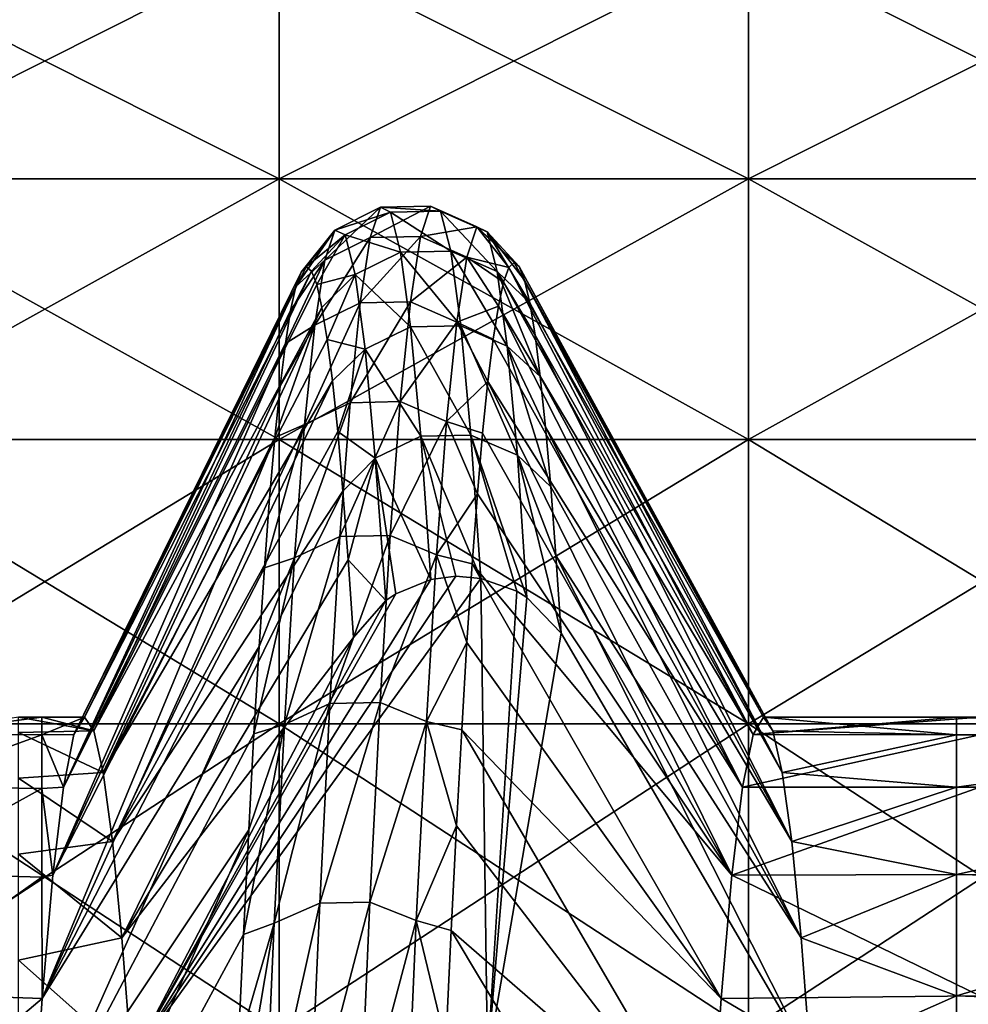
# Model space of a CAD drawing. Units: millimetres. Extents: x -37 to 126, y -109 to 0.
# Drawn here: x -23 to -21, y -80 to -78 of the extents above; entities that cross this region are included whole.
import ezdxf

# ---------------------------------------------------------------- set-up
doc = ezdxf.new("R2010")
doc.units = ezdxf.units.MM
doc.header["$LTSCALE"] = 41.718519
for name, color, linetype in [('1609', 7, 'CONTINUOUS'), ('1614', 7, 'CONTINUOUS'), ('1778', 7, 'CONTINUOUS'), ('1779', 7, 'CONTINUOUS'), ('1858', 7, 'CONTINUOUS'), ('1859', 7, 'CONTINUOUS'), ('1860', 7, 'CONTINUOUS'), ('1861', 7, 'CONTINUOUS')]:
    doc.layers.add(name, color=color, linetype=linetype)

msp = doc.modelspace()

# ---------------------------------------------------------------- linework, layer by layer
at = {"layer": '1609', "linetype": 'Continuous'}
for points in [[(-23.389, -79.15), (-23.2782, -79.1796, 0.8478), (-23.4389, -79.15), (-23.389, -79.15)], [(-23.4389, -79.15), (-23.2782, -79.1796, 0.8478), (-23.4389, -79.1826, 0.8898), (-23.4389, -79.15)], [(-23.2982, -79.15), (-23.2782, -79.1796, 0.8478), (-23.389, -79.15), (-23.2982, -79.15)], [(-21.4369, -79.15), (-21.4369, -79.1875, 0.9533), (-21.8489, -79.15), (-21.4369, -79.15)], [(-21.8489, -79.15), (-21.4369, -79.1875, 0.9533), (-21.8289, -79.1796, 0.8478), (-21.8489, -79.15)], [(-21.4369, -79.1875, 0.9533), (-21.4369, -79.15), (-20.6258, -79.1894, 0.9777), (-21.4369, -79.1875, 0.9533)], [(-20.6258, -79.1894, 0.9777), (-21.4369, -79.15), (-21.387, -79.15), (-20.6258, -79.1894, 0.9777)], [(-23.2782, -79.1796, 0.8478), (-23.2582, -79.2683, 1.6911), (-23.4389, -79.1826, 0.8898), (-23.2782, -79.1796, 0.8478)], [(-23.4389, -79.1826, 0.8898), (-23.2582, -79.2683, 1.6911), (-23.4389, -79.2803, 1.7749), (-23.4389, -79.1826, 0.8898)], [(-21.8289, -79.1796, 0.8478), (-21.4369, -79.1875, 0.9533), (-21.8089, -79.2683, 1.6911), (-21.8289, -79.1796, 0.8478)], [(-21.4369, -79.1875, 0.9533), (-21.4369, -79.2996, 1.9007), (-21.8089, -79.2683, 1.6911), (-21.4369, -79.1875, 0.9533)], [(-21.4369, -79.2996, 1.9007), (-21.4369, -79.1875, 0.9533), (-20.6258, -79.1894, 0.9777), (-21.4369, -79.2996, 1.9007)], [(-20.6258, -79.3073, 1.949), (-21.4369, -79.2996, 1.9007), (-20.6258, -79.1894, 0.9777), (-20.6258, -79.3073, 1.949)], [(-23.2582, -79.2683, 1.6911), (-23.2383, -79.4155, 2.526), (-23.4389, -79.2803, 1.7749), (-23.2582, -79.2683, 1.6911)], [(-23.4389, -79.2803, 1.7749), (-23.2383, -79.4155, 2.526), (-23.4389, -79.4426, 2.6504), (-23.4389, -79.2803, 1.7749)], [(-21.8089, -79.2683, 1.6911), (-21.4369, -79.2996, 1.9007), (-21.7889, -79.4155, 2.526), (-21.8089, -79.2683, 1.6911)], [(-21.4369, -79.2996, 1.9007), (-21.4369, -79.4857, 2.8364), (-21.7889, -79.4155, 2.526), (-21.4369, -79.2996, 1.9007)], [(-21.4369, -79.4857, 2.8364), (-21.4369, -79.2996, 1.9007), (-20.6258, -79.3073, 1.949), (-21.4369, -79.4857, 2.8364)], [(-20.6258, -79.5031, 2.9077), (-21.4369, -79.4857, 2.8364), (-20.6258, -79.3073, 1.949), (-20.6258, -79.5031, 2.9077)], [(-23.2383, -79.4155, 2.526), (-23.2183, -79.6206, 3.3488), (-23.4389, -79.4426, 2.6504), (-23.2383, -79.4155, 2.526)], [(-21.7889, -79.4155, 2.526), (-21.4369, -79.4857, 2.8364), (-21.7689, -79.6206, 3.3488), (-21.7889, -79.4155, 2.526)], [(-23.4389, -79.4426, 2.6504), (-23.2183, -79.6206, 3.3488), (-23.4389, -79.6686, 3.5117), (-23.4389, -79.4426, 2.6504)], [(-21.4369, -79.4857, 2.8364), (-21.4369, -79.7447, 3.7546), (-21.7689, -79.6206, 3.3488), (-21.4369, -79.4857, 2.8364)], [(-21.4369, -79.7447, 3.7546), (-21.4369, -79.4857, 2.8364), (-20.6258, -79.5031, 2.9077), (-21.4369, -79.7447, 3.7546)], [(-20.6258, -79.7753, 3.8475), (-21.4369, -79.7447, 3.7546), (-20.6258, -79.5031, 2.9077), (-20.6258, -79.7753, 3.8475)], [(-23.2183, -79.6206, 3.3488), (-23.1982, -79.8827, 4.1555), (-23.4389, -79.6686, 3.5117), (-23.2183, -79.6206, 3.3488)], [(-21.4369, -79.7447, 3.7546), (-21.7489, -79.8827, 4.1555), (-21.7689, -79.6206, 3.3488), (-21.4369, -79.7447, 3.7546)], [(-23.4389, -79.6686, 3.5117), (-23.1982, -79.8827, 4.1555), (-23.4389, -79.957, 4.3542), (-23.4389, -79.6686, 3.5117)], [(-21.4369, -80.0749, 4.6496), (-21.7489, -79.8827, 4.1555), (-21.4369, -79.7447, 3.7546), (-21.4369, -80.0749, 4.6496)], [(-21.4369, -80.0749, 4.6496), (-21.4369, -79.7447, 3.7546), (-20.6258, -79.7753, 3.8475), (-21.4369, -80.0749, 4.6496)]]:
    msp.add_3dface(points, dxfattribs=at)
at = {"layer": '1614', "linetype": 'Continuous'}
for points in [[(-23.389, -79.15), (-23.4389, -79.15), (-23.6712, -79.187, -0.9475), (-23.389, -79.15)], [(-23.389, -79.1881, -0.9612), (-23.389, -79.15), (-23.6712, -79.187, -0.9475), (-23.389, -79.1881, -0.9612)], [(-23.2982, -79.15), (-23.389, -79.15), (-23.389, -79.1881, -0.9612), (-23.2982, -79.15)], [(-23.2982, -79.15), (-23.389, -79.1881, -0.9612), (-23.3207, -79.1871, -0.9494), (-23.2982, -79.15)], [(-21.4369, -79.15), (-21.8489, -79.15), (-21.8713, -79.1871, -0.9494), (-21.4369, -79.15)], [(-21.387, -79.15), (-21.4369, -79.15), (-21.8713, -79.1871, -0.9494), (-21.387, -79.15)], [(-21.387, -79.1875, -0.9533), (-21.387, -79.15), (-21.8713, -79.1871, -0.9494), (-21.387, -79.1875, -0.9533)], [(-23.6936, -79.2979, -1.8897), (-23.389, -79.1881, -0.9612), (-23.6712, -79.187, -0.9475), (-23.6936, -79.2979, -1.8897)], [(-23.389, -79.3021, -1.9164), (-23.389, -79.1881, -0.9612), (-23.6936, -79.2979, -1.8897), (-23.389, -79.3021, -1.9164)], [(-23.3207, -79.1871, -0.9494), (-23.389, -79.1881, -0.9612), (-23.3432, -79.2992, -1.8983), (-23.3207, -79.1871, -0.9494)], [(-23.389, -79.1881, -0.9612), (-23.389, -79.3021, -1.9164), (-23.3432, -79.2992, -1.8983), (-23.389, -79.1881, -0.9612)], [(-21.8938, -79.2992, -1.8983), (-21.387, -79.1875, -0.9533), (-21.8713, -79.1871, -0.9494), (-21.8938, -79.2992, -1.8983)], [(-21.387, -79.2996, -1.9007), (-21.387, -79.1875, -0.9533), (-21.8938, -79.2992, -1.8983), (-21.387, -79.2996, -1.9007)], [(-23.716, -79.4821, -2.8213), (-23.389, -79.3021, -1.9164), (-23.6936, -79.2979, -1.8897), (-23.716, -79.4821, -2.8213)], [(-23.3432, -79.2992, -1.8983), (-23.389, -79.3021, -1.9164), (-23.3659, -79.4871, -2.8422), (-23.3432, -79.2992, -1.8983)], [(-21.9165, -79.4871, -2.8422), (-21.387, -79.2996, -1.9007), (-21.8938, -79.2992, -1.8983), (-21.9165, -79.4871, -2.8422)], [(-21.387, -79.4857, -2.8364), (-21.387, -79.2996, -1.9007), (-21.9165, -79.4871, -2.8422), (-21.387, -79.4857, -2.8364)], [(-23.389, -79.4913, -2.8596), (-23.389, -79.3021, -1.9164), (-23.716, -79.4821, -2.8213), (-23.389, -79.4913, -2.8596)], [(-23.389, -79.3021, -1.9164), (-23.389, -79.4913, -2.8596), (-23.3659, -79.4871, -2.8422), (-23.389, -79.3021, -1.9164)], [(-23.7384, -79.7385, -3.7355), (-23.389, -79.4913, -2.8596), (-23.716, -79.4821, -2.8213), (-23.7384, -79.7385, -3.7355)], [(-23.3659, -79.4871, -2.8422), (-23.389, -79.4913, -2.8596), (-23.3887, -79.7503, -3.7717), (-23.3659, -79.4871, -2.8422)], [(-21.9393, -79.7503, -3.7717), (-21.387, -79.7447, -3.7546), (-21.9165, -79.4871, -2.8422), (-21.9393, -79.7503, -3.7717)], [(-21.387, -79.7447, -3.7546), (-21.387, -79.4857, -2.8364), (-21.9165, -79.4871, -2.8422), (-21.387, -79.7447, -3.7546)], [(-23.3887, -79.7503, -3.7717), (-23.389, -79.4913, -2.8596), (-23.7384, -79.7385, -3.7355), (-23.3887, -79.7503, -3.7717)], [(-23.7607, -80.0646, -4.6246), (-23.3887, -79.7503, -3.7717), (-23.7384, -79.7385, -3.7355), (-23.7607, -80.0646, -4.6246)], [(-23.4114, -80.0858, -4.6759), (-23.3887, -79.7503, -3.7717), (-23.7607, -80.0646, -4.6246), (-23.4114, -80.0858, -4.6759)], [(-21.962, -80.0858, -4.6759), (-21.387, -80.0749, -4.6496), (-21.9393, -79.7503, -3.7717), (-21.962, -80.0858, -4.6759)], [(-21.387, -80.0749, -4.6496), (-21.387, -79.7447, -3.7546), (-21.9393, -79.7503, -3.7717), (-21.387, -80.0749, -4.6496)]]:
    msp.add_3dface(points, dxfattribs=at)
at = {"layer": '1778', "linetype": 'Continuous'}
for points in [[(-23.8834, -78.0018, -8.4393), (-23.8834, -77.4982, -7.5876), (-22.8824, -78.0018, -8.4393), (-23.8834, -78.0018, -8.4393)], [(-22.8824, -78.0018, -8.4393), (-23.8834, -77.4982, -7.5876), (-22.8824, -77.4982, -7.5876), (-22.8824, -78.0018, -8.4393)], [(-22.8824, -78.0018, -8.4393), (-22.8824, -77.4982, -7.5876), (-21.8814, -78.0018, -8.4393), (-22.8824, -78.0018, -8.4393)], [(-21.8814, -78.0018, -8.4393), (-22.8824, -77.4982, -7.5876), (-21.8814, -77.4982, -7.5876), (-21.8814, -78.0018, -8.4393)], [(-21.8814, -78.0018, -8.4393), (-21.8814, -77.4982, -7.5876), (-20.8804, -78.0018, -8.4393), (-21.8814, -78.0018, -8.4393)], [(-20.8804, -78.0018, -8.4393), (-21.8814, -77.4982, -7.5876), (-20.8804, -77.4982, -7.5876), (-20.8804, -78.0018, -8.4393)], [(-23.8834, -78.558, -9.2576), (-23.8834, -78.0018, -8.4393), (-22.8824, -78.558, -9.2576), (-23.8834, -78.558, -9.2576)], [(-22.8824, -78.558, -9.2576), (-23.8834, -78.0018, -8.4393), (-22.8824, -78.0018, -8.4393), (-22.8824, -78.558, -9.2576)], [(-22.8824, -78.558, -9.2576), (-22.8824, -78.0018, -8.4393), (-21.8814, -78.558, -9.2576), (-22.8824, -78.558, -9.2576)], [(-21.8814, -78.558, -9.2576), (-22.8824, -78.0018, -8.4393), (-21.8814, -78.0018, -8.4393), (-21.8814, -78.558, -9.2576)], [(-21.8814, -78.558, -9.2576), (-21.8814, -78.0018, -8.4393), (-20.8804, -78.558, -9.2576), (-21.8814, -78.558, -9.2576)], [(-20.8804, -78.558, -9.2576), (-21.8814, -78.0018, -8.4393), (-20.8804, -78.0018, -8.4393), (-20.8804, -78.558, -9.2576)], [(-23.8834, -79.1644, -10.0394), (-23.8834, -78.558, -9.2576), (-22.8824, -79.1644, -10.0394), (-23.8834, -79.1644, -10.0394)], [(-22.8824, -79.1644, -10.0394), (-23.8834, -78.558, -9.2576), (-22.8824, -78.558, -9.2576), (-22.8824, -79.1644, -10.0394)], [(-22.8824, -79.1644, -10.0394), (-22.8824, -78.558, -9.2576), (-21.8814, -79.1644, -10.0394), (-22.8824, -79.1644, -10.0394)], [(-21.8814, -79.1644, -10.0394), (-22.8824, -78.558, -9.2576), (-21.8814, -78.558, -9.2576), (-21.8814, -79.1644, -10.0394)], [(-21.8814, -79.1644, -10.0394), (-21.8814, -78.558, -9.2576), (-20.8804, -79.1644, -10.0394), (-21.8814, -79.1644, -10.0394)], [(-20.8804, -79.1644, -10.0394), (-21.8814, -78.558, -9.2576), (-20.8804, -78.558, -9.2576), (-20.8804, -79.1644, -10.0394)], [(-23.8834, -79.8187, -10.7816), (-23.8834, -79.1644, -10.0394), (-22.8824, -79.8187, -10.7816), (-23.8834, -79.8187, -10.7816)], [(-22.8824, -79.8187, -10.7816), (-23.8834, -79.1644, -10.0394), (-22.8824, -79.1644, -10.0394), (-22.8824, -79.8187, -10.7816)], [(-22.8824, -79.8187, -10.7816), (-22.8824, -79.1644, -10.0394), (-21.8814, -79.8187, -10.7816), (-22.8824, -79.8187, -10.7816)], [(-21.8814, -79.8187, -10.7816), (-22.8824, -79.1644, -10.0394), (-21.8814, -79.1644, -10.0394), (-21.8814, -79.8187, -10.7816)], [(-21.8814, -79.8187, -10.7816), (-21.8814, -79.1644, -10.0394), (-20.8804, -79.8187, -10.7816), (-21.8814, -79.8187, -10.7816)], [(-20.8804, -79.8187, -10.7816), (-21.8814, -79.1644, -10.0394), (-20.8804, -79.1644, -10.0394), (-20.8804, -79.8187, -10.7816)]]:
    msp.add_3dface(points, dxfattribs=at)
at = {"layer": '1779', "linetype": 'Continuous'}
for points in [[(-23.8834, -77.4982, 7.5876), (-23.8834, -78.0018, 8.4393), (-22.8824, -77.4982, 7.5876), (-23.8834, -77.4982, 7.5876)], [(-22.8824, -77.4982, 7.5876), (-23.8834, -78.0018, 8.4393), (-22.8824, -78.0018, 8.4393), (-22.8824, -77.4982, 7.5876)], [(-22.8824, -77.4982, 7.5876), (-22.8824, -78.0018, 8.4393), (-21.8814, -77.4982, 7.5876), (-22.8824, -77.4982, 7.5876)], [(-21.8814, -77.4982, 7.5876), (-22.8824, -78.0018, 8.4393), (-21.8814, -78.0018, 8.4393), (-21.8814, -77.4982, 7.5876)], [(-21.8814, -77.4982, 7.5876), (-21.8814, -78.0018, 8.4393), (-20.8804, -77.4982, 7.5876), (-21.8814, -77.4982, 7.5876)], [(-20.8804, -77.4982, 7.5876), (-21.8814, -78.0018, 8.4393), (-20.8804, -78.0018, 8.4393), (-20.8804, -77.4982, 7.5876)], [(-23.8834, -78.0018, 8.4393), (-23.8834, -78.558, 9.2576), (-22.8824, -78.0018, 8.4393), (-23.8834, -78.0018, 8.4393)], [(-22.8824, -78.0018, 8.4393), (-23.8834, -78.558, 9.2576), (-22.8824, -78.558, 9.2576), (-22.8824, -78.0018, 8.4393)], [(-22.8824, -78.0018, 8.4393), (-22.8824, -78.558, 9.2576), (-21.8814, -78.0018, 8.4393), (-22.8824, -78.0018, 8.4393)], [(-21.8814, -78.0018, 8.4393), (-22.8824, -78.558, 9.2576), (-21.8814, -78.558, 9.2576), (-21.8814, -78.0018, 8.4393)], [(-21.8814, -78.0018, 8.4393), (-21.8814, -78.558, 9.2576), (-20.8804, -78.0018, 8.4393), (-21.8814, -78.0018, 8.4393)], [(-20.8804, -78.0018, 8.4393), (-21.8814, -78.558, 9.2576), (-20.8804, -78.558, 9.2576), (-20.8804, -78.0018, 8.4393)], [(-23.8834, -78.558, 9.2576), (-23.8834, -79.1644, 10.0394), (-22.8824, -78.558, 9.2576), (-23.8834, -78.558, 9.2576)], [(-22.8824, -78.558, 9.2576), (-23.8834, -79.1644, 10.0394), (-22.8824, -79.1644, 10.0394), (-22.8824, -78.558, 9.2576)], [(-22.8824, -78.558, 9.2576), (-22.8824, -79.1644, 10.0394), (-21.8814, -78.558, 9.2576), (-22.8824, -78.558, 9.2576)], [(-21.8814, -78.558, 9.2576), (-22.8824, -79.1644, 10.0394), (-21.8814, -79.1644, 10.0394), (-21.8814, -78.558, 9.2576)], [(-21.8814, -78.558, 9.2576), (-21.8814, -79.1644, 10.0394), (-20.8804, -78.558, 9.2576), (-21.8814, -78.558, 9.2576)], [(-20.8804, -78.558, 9.2576), (-21.8814, -79.1644, 10.0394), (-20.8804, -79.1644, 10.0394), (-20.8804, -78.558, 9.2576)], [(-23.8834, -79.1644, 10.0394), (-23.8834, -79.8187, 10.7816), (-22.8824, -79.1644, 10.0394), (-23.8834, -79.1644, 10.0394)], [(-22.8824, -79.1644, 10.0394), (-23.8834, -79.8187, 10.7816), (-22.8824, -79.8187, 10.7816), (-22.8824, -79.1644, 10.0394)], [(-22.8824, -79.1644, 10.0394), (-22.8824, -79.8187, 10.7816), (-21.8814, -79.1644, 10.0394), (-22.8824, -79.1644, 10.0394)], [(-21.8814, -79.1644, 10.0394), (-22.8824, -79.8187, 10.7816), (-21.8814, -79.8187, 10.7816), (-21.8814, -79.1644, 10.0394)], [(-21.8814, -79.1644, 10.0394), (-21.8814, -79.8187, 10.7816), (-20.8804, -79.1644, 10.0394), (-21.8814, -79.1644, 10.0394)], [(-20.8804, -79.1644, 10.0394), (-21.8814, -79.8187, 10.7816), (-20.8804, -79.8187, 10.7816), (-20.8804, -79.1644, 10.0394)]]:
    msp.add_3dface(points, dxfattribs=at)
at = {"layer": '1858', "linetype": 'Continuous'}
for points in [[(-22.4521, -78.8542, 4.5299), (-23.1982, -79.8827, 4.1555), (-22.5054, -78.8491, 4.5317), (-22.4521, -78.8542, 4.5299)], [(-22.5054, -78.8491, 4.5317), (-23.1982, -79.8827, 4.1555), (-22.5587, -78.8565, 4.5291), (-22.5054, -78.8491, 4.5317)], [(-22.4379, -79.8827, 4.1555), (-23.1982, -79.8827, 4.1555), (-22.4521, -78.8542, 4.5299), (-22.4379, -79.8827, 4.1555)], [(-22.5587, -78.8565, 4.5291), (-23.1982, -79.8827, 4.1555), (-22.6337, -78.8867, 4.5181), (-22.5587, -78.8565, 4.5291)], [(-22.3755, -78.8815, 4.52), (-22.4379, -79.8827, 4.1555), (-22.4521, -78.8542, 4.5299), (-22.3755, -78.8815, 4.52)], [(-22.6337, -78.8867, 4.5181), (-23.1982, -79.8827, 4.1555), (-22.6549, -78.9009, 4.5129), (-22.6337, -78.8867, 4.5181)], [(-22.6549, -78.9009, 4.5129), (-23.1982, -79.8827, 4.1555), (-22.7242, -78.98, 4.4841), (-22.6549, -78.9009, 4.5129)], [(-22.3539, -78.8947, 4.5152), (-22.4379, -79.8827, 4.1555), (-22.3755, -78.8815, 4.52), (-22.3539, -78.8947, 4.5152)], [(-22.2808, -78.9711, 4.4874), (-22.4379, -79.8827, 4.1555), (-22.3539, -78.8947, 4.5152), (-22.2808, -78.9711, 4.4874)], [(-21.7489, -79.8827, 4.1555), (-22.4379, -79.8827, 4.1555), (-22.2808, -78.9711, 4.4874), (-21.7489, -79.8827, 4.1555)]]:
    msp.add_3dface(points, dxfattribs=at)
at = {"layer": '1859', "linetype": 'Continuous'}
for points in [[(-22.3926, -78.1909, -0.5401), (-21.8489, -79.15), (-22.3814, -78.1798, -0.0283), (-22.3926, -78.1909, -0.5401)], [(-22.3814, -78.1798, -0.0283), (-21.8489, -79.15), (-22.3702, -78.1887, 0.4836), (-22.3814, -78.1798, -0.0283)], [(-22.4038, -78.222, -1.0512), (-21.8713, -79.1871, -0.9494), (-22.3926, -78.1909, -0.5401), (-22.4038, -78.222, -1.0512)], [(-21.8713, -79.1871, -0.9494), (-21.8489, -79.15), (-22.3926, -78.1909, -0.5401), (-21.8713, -79.1871, -0.9494)], [(-21.8489, -79.15), (-21.8289, -79.1796, 0.8478), (-22.3702, -78.1887, 0.4836), (-21.8489, -79.15)], [(-22.3702, -78.1887, 0.4836), (-21.8289, -79.1796, 0.8478), (-22.359, -78.2176, 0.9948), (-22.3702, -78.1887, 0.4836)], [(-22.4149, -78.273, -1.5606), (-21.8713, -79.1871, -0.9494), (-22.4038, -78.222, -1.0512), (-22.4149, -78.273, -1.5606)], [(-21.8289, -79.1796, 0.8478), (-21.8089, -79.2683, 1.6911), (-22.359, -78.2176, 0.9948), (-21.8289, -79.1796, 0.8478)], [(-22.359, -78.2176, 0.9948), (-21.8089, -79.2683, 1.6911), (-22.3479, -78.2664, 1.5044), (-22.359, -78.2176, 0.9948)], [(-22.3479, -78.2664, 1.5044), (-21.8089, -79.2683, 1.6911), (-22.3367, -78.335, 2.0118), (-22.3479, -78.2664, 1.5044)], [(-22.4261, -78.3438, -2.0677), (-21.8938, -79.2992, -1.8983), (-22.4149, -78.273, -1.5606), (-22.4261, -78.3438, -2.0677)], [(-21.8938, -79.2992, -1.8983), (-21.8713, -79.1871, -0.9494), (-22.4149, -78.273, -1.5606), (-21.8938, -79.2992, -1.8983)], [(-21.8089, -79.2683, 1.6911), (-21.7889, -79.4155, 2.526), (-22.3367, -78.335, 2.0118), (-21.8089, -79.2683, 1.6911)], [(-22.3367, -78.335, 2.0118), (-21.7889, -79.4155, 2.526), (-22.3255, -78.4233, 2.5161), (-22.3367, -78.335, 2.0118)], [(-22.4373, -78.4343, -2.5716), (-21.8938, -79.2992, -1.8983), (-22.4261, -78.3438, -2.0677), (-22.4373, -78.4343, -2.5716)], [(-22.4485, -78.5444, -3.0716), (-21.9165, -79.4871, -2.8422), (-22.4373, -78.4343, -2.5716), (-22.4485, -78.5444, -3.0716)], [(-21.9165, -79.4871, -2.8422), (-21.8938, -79.2992, -1.8983), (-22.4373, -78.4343, -2.5716), (-21.9165, -79.4871, -2.8422)], [(-22.3255, -78.4233, 2.5161), (-21.7889, -79.4155, 2.526), (-22.3143, -78.5313, 3.0166), (-22.3255, -78.4233, 2.5161)], [(-22.4597, -78.674, -3.5669), (-21.9165, -79.4871, -2.8422), (-22.4485, -78.5444, -3.0716), (-22.4597, -78.674, -3.5669)], [(-21.7889, -79.4155, 2.526), (-21.7689, -79.6206, 3.3488), (-22.3143, -78.5313, 3.0166), (-21.7889, -79.4155, 2.526)], [(-22.3143, -78.5313, 3.0166), (-21.7689, -79.6206, 3.3488), (-22.3031, -78.6587, 3.5124), (-22.3143, -78.5313, 3.0166)], [(-22.3031, -78.6587, 3.5124), (-21.7689, -79.6206, 3.3488), (-22.292, -78.8054, 4.0029), (-22.3031, -78.6587, 3.5124)], [(-22.4708, -78.8227, -4.0568), (-21.9165, -79.4871, -2.8422), (-22.4597, -78.674, -3.5669), (-22.4708, -78.8227, -4.0568)], [(-21.7689, -79.6206, 3.3488), (-21.7489, -79.8827, 4.1555), (-22.292, -78.8054, 4.0029), (-21.7689, -79.6206, 3.3488)], [(-21.7489, -79.8827, 4.1555), (-22.2808, -78.9711, 4.4874), (-22.292, -78.8054, 4.0029), (-21.7489, -79.8827, 4.1555)], [(-22.482, -78.9905, -4.5405), (-21.9393, -79.7503, -3.7717), (-22.4708, -78.8227, -4.0568), (-22.482, -78.9905, -4.5405)], [(-21.9393, -79.7503, -3.7717), (-21.9165, -79.4871, -2.8422), (-22.4708, -78.8227, -4.0568), (-21.9393, -79.7503, -3.7717)], [(-22.4932, -79.177, -5.0173), (-21.9393, -79.7503, -3.7717), (-22.482, -78.9905, -4.5405), (-22.4932, -79.177, -5.0173)], [(-22.5044, -79.382, -5.4864), (-21.962, -80.0858, -4.6759), (-22.4932, -79.177, -5.0173), (-22.5044, -79.382, -5.4864)], [(-21.962, -80.0858, -4.6759), (-21.9393, -79.7503, -3.7717), (-22.4932, -79.177, -5.0173), (-21.962, -80.0858, -4.6759)], [(-22.5156, -79.6051, -5.9472), (-21.962, -80.0858, -4.6759), (-22.5044, -79.382, -5.4864), (-22.5156, -79.6051, -5.9472)], [(-22.5267, -79.8461, -6.3989), (-21.9847, -80.4911, -5.5488), (-22.5156, -79.6051, -5.9472), (-22.5267, -79.8461, -6.3989)], [(-21.9847, -80.4911, -5.5488), (-21.962, -80.0858, -4.6759), (-22.5156, -79.6051, -5.9472), (-21.9847, -80.4911, -5.5488)]]:
    msp.add_3dface(points, dxfattribs=at)
at = {"layer": '1860', "linetype": 'Continuous'}
for points in [[(-22.5812, -78.1247, -1.3553), (-22.5596, -78.06, -0.3608), (-22.6884, -78.127, -1.355), (-22.5812, -78.1247, -1.3553)], [(-22.6884, -78.127, -1.355), (-22.5596, -78.06, -0.3608), (-22.6668, -78.0624, -0.3607), (-22.6884, -78.127, -1.355)], [(-22.5596, -78.06, -0.3608), (-22.5381, -78.0704, 0.6358), (-22.6668, -78.0624, -0.3607), (-22.5596, -78.06, -0.3608)], [(-22.5812, -78.1247, -1.3553), (-22.4606, -78.104, -0.3596), (-22.5596, -78.06, -0.3608), (-22.5812, -78.1247, -1.3553)], [(-22.4606, -78.104, -0.3596), (-22.4391, -78.1144, 0.6337), (-22.5596, -78.06, -0.3608), (-22.4606, -78.104, -0.3596)], [(-22.5596, -78.06, -0.3608), (-22.4391, -78.1144, 0.6337), (-22.5381, -78.0704, 0.6358), (-22.5596, -78.06, -0.3608)], [(-22.6884, -78.127, -1.355), (-22.6668, -78.0624, -0.3607), (-22.7853, -78.1751, -1.3501), (-22.6884, -78.127, -1.355)], [(-22.7853, -78.1751, -1.3501), (-22.6668, -78.0624, -0.3607), (-22.7637, -78.1108, -0.3594), (-22.7853, -78.1751, -1.3501)], [(-22.6668, -78.0624, -0.3607), (-22.6452, -78.0728, 0.6357), (-22.7637, -78.1108, -0.3594), (-22.6668, -78.0624, -0.3607)], [(-22.7637, -78.1108, -0.3594), (-22.6452, -78.0728, 0.6357), (-22.7422, -78.1211, 0.6333), (-22.7637, -78.1108, -0.3594)], [(-22.6452, -78.0728, 0.6357), (-22.6237, -78.158, 1.6284), (-22.7422, -78.1211, 0.6333), (-22.6452, -78.0728, 0.6357)], [(-22.6668, -78.0624, -0.3607), (-22.5381, -78.0704, 0.6358), (-22.6452, -78.0728, 0.6357), (-22.6668, -78.0624, -0.3607)], [(-22.5381, -78.0704, 0.6358), (-22.5165, -78.1557, 1.6287), (-22.6452, -78.0728, 0.6357), (-22.5381, -78.0704, 0.6358)], [(-22.6452, -78.0728, 0.6357), (-22.5165, -78.1557, 1.6287), (-22.6237, -78.158, 1.6284), (-22.6452, -78.0728, 0.6357)], [(-22.4391, -78.1144, 0.6337), (-22.4175, -78.1993, 1.6233), (-22.5381, -78.0704, 0.6358), (-22.4391, -78.1144, 0.6337)], [(-22.5381, -78.0704, 0.6358), (-22.4175, -78.1993, 1.6233), (-22.5165, -78.1557, 1.6287), (-22.5381, -78.0704, 0.6358)], [(-22.7853, -78.1751, -1.3501), (-22.7637, -78.1108, -0.3594), (-22.8472, -78.2315, -1.0504), (-22.7853, -78.1751, -1.3501)], [(-22.8472, -78.2315, -1.0504), (-22.7637, -78.1108, -0.3594), (-22.836, -78.2005, -0.5397), (-22.8472, -78.2315, -1.0504)], [(-22.836, -78.2005, -0.5397), (-22.7637, -78.1108, -0.3594), (-22.8248, -78.1894, -0.0282), (-22.836, -78.2005, -0.5397)], [(-22.7637, -78.1108, -0.3594), (-22.7422, -78.1211, 0.6333), (-22.8248, -78.1894, -0.0282), (-22.7637, -78.1108, -0.3594)], [(-22.8248, -78.1894, -0.0282), (-22.7422, -78.1211, 0.6333), (-22.8136, -78.1983, 0.4833), (-22.8248, -78.1894, -0.0282)], [(-22.8136, -78.1983, 0.4833), (-22.7422, -78.1211, 0.6333), (-22.8024, -78.2271, 0.9941), (-22.8136, -78.1983, 0.4833)], [(-22.7422, -78.1211, 0.6333), (-22.7206, -78.206, 1.6225), (-22.8024, -78.2271, 0.9941), (-22.7422, -78.1211, 0.6333)], [(-22.7422, -78.1211, 0.6333), (-22.6237, -78.158, 1.6284), (-22.7206, -78.206, 1.6225), (-22.7422, -78.1211, 0.6333)], [(-22.6027, -78.2639, -2.3421), (-22.5812, -78.1247, -1.3553), (-22.7099, -78.2662, -2.3417), (-22.6027, -78.2639, -2.3421)], [(-22.7099, -78.2662, -2.3417), (-22.5812, -78.1247, -1.3553), (-22.6884, -78.127, -1.355), (-22.7099, -78.2662, -2.3417)], [(-22.6027, -78.2639, -2.3421), (-22.4822, -78.1684, -1.3508), (-22.5812, -78.1247, -1.3553), (-22.6027, -78.2639, -2.3421)], [(-22.4822, -78.1684, -1.3508), (-22.4606, -78.104, -0.3596), (-22.5812, -78.1247, -1.3553), (-22.4822, -78.1684, -1.3508)], [(-22.4822, -78.1684, -1.3508), (-22.3926, -78.1909, -0.5401), (-22.4606, -78.104, -0.3596), (-22.4822, -78.1684, -1.3508)], [(-22.3926, -78.1909, -0.5401), (-22.3814, -78.1798, -0.0283), (-22.4606, -78.104, -0.3596), (-22.3926, -78.1909, -0.5401)], [(-22.3814, -78.1798, -0.0283), (-22.3702, -78.1887, 0.4836), (-22.4606, -78.104, -0.3596), (-22.3814, -78.1798, -0.0283)], [(-22.4606, -78.104, -0.3596), (-22.3702, -78.1887, 0.4836), (-22.4391, -78.1144, 0.6337), (-22.4606, -78.104, -0.3596)], [(-22.3702, -78.1887, 0.4836), (-22.359, -78.2176, 0.9948), (-22.4391, -78.1144, 0.6337), (-22.3702, -78.1887, 0.4836)], [(-22.359, -78.2176, 0.9948), (-22.3479, -78.2664, 1.5044), (-22.4391, -78.1144, 0.6337), (-22.359, -78.2176, 0.9948)], [(-22.4391, -78.1144, 0.6337), (-22.3479, -78.2664, 1.5044), (-22.4175, -78.1993, 1.6233), (-22.4391, -78.1144, 0.6337)], [(-22.7099, -78.2662, -2.3417), (-22.6884, -78.127, -1.355), (-22.8069, -78.3138, -2.3331), (-22.7099, -78.2662, -2.3417)], [(-22.8069, -78.3138, -2.3331), (-22.6884, -78.127, -1.355), (-22.7853, -78.1751, -1.3501), (-22.8069, -78.3138, -2.3331)], [(-22.6237, -78.158, 1.6284), (-22.6021, -78.3177, 2.612), (-22.7206, -78.206, 1.6225), (-22.6237, -78.158, 1.6284)], [(-22.5165, -78.1557, 1.6287), (-22.4949, -78.3153, 2.6124), (-22.6237, -78.158, 1.6284), (-22.5165, -78.1557, 1.6287)], [(-22.6237, -78.158, 1.6284), (-22.4949, -78.3153, 2.6124), (-22.6021, -78.3177, 2.612), (-22.6237, -78.158, 1.6284)], [(-22.4175, -78.1993, 1.6233), (-22.396, -78.3585, 2.6037), (-22.5165, -78.1557, 1.6287), (-22.4175, -78.1993, 1.6233)], [(-22.5165, -78.1557, 1.6287), (-22.396, -78.3585, 2.6037), (-22.4949, -78.3153, 2.6124), (-22.5165, -78.1557, 1.6287)], [(-22.8069, -78.3138, -2.3331), (-22.7853, -78.1751, -1.3501), (-22.8695, -78.3532, -2.0661), (-22.8069, -78.3138, -2.3331)], [(-22.8695, -78.3532, -2.0661), (-22.7853, -78.1751, -1.3501), (-22.8583, -78.2824, -1.5595), (-22.8695, -78.3532, -2.0661)], [(-22.8583, -78.2824, -1.5595), (-22.7853, -78.1751, -1.3501), (-22.8472, -78.2315, -1.0504), (-22.8583, -78.2824, -1.5595)], [(-22.5038, -78.3072, -2.3343), (-22.4822, -78.1684, -1.3508), (-22.6027, -78.2639, -2.3421), (-22.5038, -78.3072, -2.3343)], [(-22.5038, -78.3072, -2.3343), (-22.4149, -78.273, -1.5606), (-22.4822, -78.1684, -1.3508), (-22.5038, -78.3072, -2.3343)], [(-22.4149, -78.273, -1.5606), (-22.4038, -78.222, -1.0512), (-22.4822, -78.1684, -1.3508), (-22.4149, -78.273, -1.5606)], [(-22.4038, -78.222, -1.0512), (-22.3926, -78.1909, -0.5401), (-22.4822, -78.1684, -1.3508), (-22.4038, -78.222, -1.0512)], [(-22.8024, -78.2271, 0.9941), (-22.7206, -78.206, 1.6225), (-22.7913, -78.2758, 1.5033), (-22.8024, -78.2271, 0.9941)], [(-22.7913, -78.2758, 1.5033), (-22.7206, -78.206, 1.6225), (-22.7801, -78.3444, 2.0103), (-22.7913, -78.2758, 1.5033)], [(-22.7206, -78.206, 1.6225), (-22.6991, -78.3651, 2.6024), (-22.7801, -78.3444, 2.0103), (-22.7206, -78.206, 1.6225)], [(-22.7206, -78.206, 1.6225), (-22.6021, -78.3177, 2.612), (-22.6991, -78.3651, 2.6024), (-22.7206, -78.206, 1.6225)], [(-22.3479, -78.2664, 1.5044), (-22.3367, -78.335, 2.0118), (-22.4175, -78.1993, 1.6233), (-22.3479, -78.2664, 1.5044)], [(-22.3367, -78.335, 2.0118), (-22.3255, -78.4233, 2.5161), (-22.4175, -78.1993, 1.6233), (-22.3367, -78.335, 2.0118)], [(-22.4175, -78.1993, 1.6233), (-22.3255, -78.4233, 2.5161), (-22.396, -78.3585, 2.6037), (-22.4175, -78.1993, 1.6233)], [(-22.7315, -78.4792, -3.3151), (-22.7099, -78.2662, -2.3417), (-22.8284, -78.526, -3.303), (-22.7315, -78.4792, -3.3151)], [(-22.8284, -78.526, -3.303), (-22.7099, -78.2662, -2.3417), (-22.8069, -78.3138, -2.3331), (-22.8284, -78.526, -3.303)], [(-22.6243, -78.4769, -3.3157), (-22.6027, -78.2639, -2.3421), (-22.7315, -78.4792, -3.3151), (-22.6243, -78.4769, -3.3157)], [(-22.7315, -78.4792, -3.3151), (-22.6027, -78.2639, -2.3421), (-22.7099, -78.2662, -2.3417), (-22.7315, -78.4792, -3.3151)], [(-22.6243, -78.4769, -3.3157), (-22.5038, -78.3072, -2.3343), (-22.6027, -78.2639, -2.3421), (-22.6243, -78.4769, -3.3157)], [(-22.4261, -78.3438, -2.0677), (-22.4149, -78.273, -1.5606), (-22.5038, -78.3072, -2.3343), (-22.4261, -78.3438, -2.0677)], [(-22.8284, -78.526, -3.303), (-22.8069, -78.3138, -2.3331), (-22.8919, -78.5537, -3.0693), (-22.8284, -78.526, -3.303)], [(-22.8919, -78.5537, -3.0693), (-22.8069, -78.3138, -2.3331), (-22.8807, -78.4437, -2.5697), (-22.8919, -78.5537, -3.0693)], [(-22.8807, -78.4437, -2.5697), (-22.8069, -78.3138, -2.3331), (-22.8695, -78.3532, -2.0661), (-22.8807, -78.4437, -2.5697)], [(-22.5253, -78.5195, -3.3046), (-22.5038, -78.3072, -2.3343), (-22.6243, -78.4769, -3.3157), (-22.5253, -78.5195, -3.3046)], [(-22.5253, -78.5195, -3.3046), (-22.4373, -78.4343, -2.5716), (-22.5038, -78.3072, -2.3343), (-22.5253, -78.5195, -3.3046)], [(-22.4373, -78.4343, -2.5716), (-22.4261, -78.3438, -2.0677), (-22.5038, -78.3072, -2.3343), (-22.4373, -78.4343, -2.5716)], [(-22.6021, -78.3177, 2.612), (-22.5806, -78.5508, 3.5807), (-22.6991, -78.3651, 2.6024), (-22.6021, -78.3177, 2.612)], [(-22.4949, -78.3153, 2.6124), (-22.4734, -78.5485, 3.5814), (-22.6021, -78.3177, 2.612), (-22.4949, -78.3153, 2.6124)], [(-22.6021, -78.3177, 2.612), (-22.4734, -78.5485, 3.5814), (-22.5806, -78.5508, 3.5807), (-22.6021, -78.3177, 2.612)], [(-22.396, -78.3585, 2.6037), (-22.3744, -78.5909, 3.5695), (-22.4949, -78.3153, 2.6124), (-22.396, -78.3585, 2.6037)], [(-22.4949, -78.3153, 2.6124), (-22.3744, -78.5909, 3.5695), (-22.4734, -78.5485, 3.5814), (-22.4949, -78.3153, 2.6124)], [(-22.7801, -78.3444, 2.0103), (-22.6991, -78.3651, 2.6024), (-22.7689, -78.4327, 2.5143), (-22.7801, -78.3444, 2.0103)], [(-22.7689, -78.4327, 2.5143), (-22.6991, -78.3651, 2.6024), (-22.7577, -78.5406, 3.0144), (-22.7689, -78.4327, 2.5143)], [(-22.6991, -78.3651, 2.6024), (-22.6775, -78.5974, 3.5676), (-22.7577, -78.5406, 3.0144), (-22.6991, -78.3651, 2.6024)], [(-22.6991, -78.3651, 2.6024), (-22.5806, -78.5508, 3.5807), (-22.6775, -78.5974, 3.5676), (-22.6991, -78.3651, 2.6024)], [(-22.3255, -78.4233, 2.5161), (-22.3143, -78.5313, 3.0166), (-22.396, -78.3585, 2.6037), (-22.3255, -78.4233, 2.5161)], [(-22.3143, -78.5313, 3.0166), (-22.3031, -78.6587, 3.5124), (-22.396, -78.3585, 2.6037), (-22.3143, -78.5313, 3.0166)], [(-22.396, -78.3585, 2.6037), (-22.3031, -78.6587, 3.5124), (-22.3744, -78.5909, 3.5695), (-22.396, -78.3585, 2.6037)], [(-22.4485, -78.5444, -3.0716), (-22.4373, -78.4343, -2.5716), (-22.5253, -78.5195, -3.3046), (-22.4485, -78.5444, -3.0716)], [(-22.753, -78.7647, -4.2697), (-22.7315, -78.4792, -3.3151), (-22.85, -78.8105, -4.2541), (-22.753, -78.7647, -4.2697)], [(-22.85, -78.8105, -4.2541), (-22.7315, -78.4792, -3.3151), (-22.8284, -78.526, -3.303), (-22.85, -78.8105, -4.2541)], [(-22.6459, -78.7625, -4.2704), (-22.6243, -78.4769, -3.3157), (-22.753, -78.7647, -4.2697), (-22.6459, -78.7625, -4.2704)], [(-22.753, -78.7647, -4.2697), (-22.6243, -78.4769, -3.3157), (-22.7315, -78.4792, -3.3151), (-22.753, -78.7647, -4.2697)], [(-22.6459, -78.7625, -4.2704), (-22.5253, -78.5195, -3.3046), (-22.6243, -78.4769, -3.3157), (-22.6459, -78.7625, -4.2704)], [(-22.5469, -78.8041, -4.2563), (-22.5253, -78.5195, -3.3046), (-22.6459, -78.7625, -4.2704), (-22.5469, -78.8041, -4.2563)], [(-22.5469, -78.8041, -4.2563), (-22.4597, -78.674, -3.5669), (-22.5253, -78.5195, -3.3046), (-22.5469, -78.8041, -4.2563)], [(-22.4597, -78.674, -3.5669), (-22.4485, -78.5444, -3.0716), (-22.5253, -78.5195, -3.3046), (-22.4597, -78.674, -3.5669)], [(-22.85, -78.8105, -4.2541), (-22.8284, -78.526, -3.303), (-22.9142, -78.8318, -4.0538), (-22.85, -78.8105, -4.2541)], [(-22.9142, -78.8318, -4.0538), (-22.8284, -78.526, -3.303), (-22.9031, -78.6832, -3.5643), (-22.9142, -78.8318, -4.0538)], [(-22.9031, -78.6832, -3.5643), (-22.8284, -78.526, -3.303), (-22.8919, -78.5537, -3.0693), (-22.9031, -78.6832, -3.5643)], [(-22.7577, -78.5406, 3.0144), (-22.6775, -78.5974, 3.5676), (-22.7465, -78.6679, 3.5099), (-22.7577, -78.5406, 3.0144)], [(-22.5806, -78.5508, 3.5807), (-22.5587, -78.8565, 4.5291), (-22.6775, -78.5974, 3.5676), (-22.5806, -78.5508, 3.5807)], [(-22.4734, -78.5485, 3.5814), (-22.4521, -78.8542, 4.5299), (-22.5806, -78.5508, 3.5807), (-22.4734, -78.5485, 3.5814)], [(-22.4521, -78.8542, 4.5299), (-22.5054, -78.8491, 4.5317), (-22.5806, -78.5508, 3.5807), (-22.4521, -78.8542, 4.5299)], [(-22.5054, -78.8491, 4.5317), (-22.5587, -78.8565, 4.5291), (-22.5806, -78.5508, 3.5807), (-22.5054, -78.8491, 4.5317)], [(-22.3539, -78.8947, 4.5152), (-22.3755, -78.8815, 4.52), (-22.4734, -78.5485, 3.5814), (-22.3539, -78.8947, 4.5152)], [(-22.3744, -78.5909, 3.5695), (-22.3539, -78.8947, 4.5152), (-22.4734, -78.5485, 3.5814), (-22.3744, -78.5909, 3.5695)], [(-22.3755, -78.8815, 4.52), (-22.4521, -78.8542, 4.5299), (-22.4734, -78.5485, 3.5814), (-22.3755, -78.8815, 4.52)], [(-22.7465, -78.6679, 3.5099), (-22.6775, -78.5974, 3.5676), (-22.7354, -78.8145, 4), (-22.7465, -78.6679, 3.5099)], [(-22.6775, -78.5974, 3.5676), (-22.6549, -78.9009, 4.5129), (-22.7354, -78.8145, 4), (-22.6775, -78.5974, 3.5676)], [(-22.5587, -78.8565, 4.5291), (-22.6337, -78.8867, 4.5181), (-22.6775, -78.5974, 3.5676), (-22.5587, -78.8565, 4.5291)], [(-22.6337, -78.8867, 4.5181), (-22.6549, -78.9009, 4.5129), (-22.6775, -78.5974, 3.5676), (-22.6337, -78.8867, 4.5181)], [(-22.2808, -78.9711, 4.4874), (-22.3539, -78.8947, 4.5152), (-22.3744, -78.5909, 3.5695), (-22.2808, -78.9711, 4.4874)], [(-22.292, -78.8054, 4.0029), (-22.2808, -78.9711, 4.4874), (-22.3744, -78.5909, 3.5695), (-22.292, -78.8054, 4.0029)], [(-22.3031, -78.6587, 3.5124), (-22.292, -78.8054, 4.0029), (-22.3744, -78.5909, 3.5695), (-22.3031, -78.6587, 3.5124)], [(-22.4708, -78.8227, -4.0568), (-22.4597, -78.674, -3.5669), (-22.5469, -78.8041, -4.2563), (-22.4708, -78.8227, -4.0568)], [(-22.7746, -79.1212, -5.2001), (-22.753, -78.7647, -4.2697), (-22.8715, -79.1657, -5.1811), (-22.7746, -79.1212, -5.2001)], [(-22.8715, -79.1657, -5.1811), (-22.753, -78.7647, -4.2697), (-22.85, -78.8105, -4.2541), (-22.8715, -79.1657, -5.1811)], [(-22.6674, -79.1191, -5.2011), (-22.6459, -78.7625, -4.2704), (-22.7746, -79.1212, -5.2001), (-22.6674, -79.1191, -5.2011)], [(-22.7746, -79.1212, -5.2001), (-22.6459, -78.7625, -4.2704), (-22.753, -78.7647, -4.2697), (-22.7746, -79.1212, -5.2001)], [(-22.6674, -79.1191, -5.2011), (-22.5469, -78.8041, -4.2563), (-22.6459, -78.7625, -4.2704), (-22.6674, -79.1191, -5.2011)], [(-22.8715, -79.1657, -5.1811), (-22.85, -78.8105, -4.2541), (-22.9366, -79.1859, -5.0136), (-22.8715, -79.1657, -5.1811)], [(-22.9366, -79.1859, -5.0136), (-22.85, -78.8105, -4.2541), (-22.9254, -78.9995, -4.5372), (-22.9366, -79.1859, -5.0136)], [(-22.9254, -78.9995, -4.5372), (-22.85, -78.8105, -4.2541), (-22.9142, -78.8318, -4.0538), (-22.9254, -78.9995, -4.5372)], [(-22.6549, -78.9009, 4.5129), (-22.7242, -78.98, 4.4841), (-22.7354, -78.8145, 4), (-22.6549, -78.9009, 4.5129)], [(-22.5684, -79.1595, -5.1838), (-22.5469, -78.8041, -4.2563), (-22.6674, -79.1191, -5.2011), (-22.5684, -79.1595, -5.1838)], [(-22.5684, -79.1595, -5.1838), (-22.482, -78.9905, -4.5405), (-22.5469, -78.8041, -4.2563), (-22.5684, -79.1595, -5.1838)], [(-22.482, -78.9905, -4.5405), (-22.4708, -78.8227, -4.0568), (-22.5469, -78.8041, -4.2563), (-22.482, -78.9905, -4.5405)], [(-22.4932, -79.177, -5.0173), (-22.482, -78.9905, -4.5405), (-22.5684, -79.1595, -5.1838), (-22.4932, -79.177, -5.0173)], [(-22.7962, -79.5467, -6.1011), (-22.7746, -79.1212, -5.2001), (-22.8931, -79.5896, -6.0789), (-22.7962, -79.5467, -6.1011)], [(-22.8931, -79.5896, -6.0789), (-22.7746, -79.1212, -5.2001), (-22.8715, -79.1657, -5.1811), (-22.8931, -79.5896, -6.0789)], [(-22.689, -79.5446, -6.1022), (-22.6674, -79.1191, -5.2011), (-22.7962, -79.5467, -6.1011), (-22.689, -79.5446, -6.1022)], [(-22.7962, -79.5467, -6.1011), (-22.6674, -79.1191, -5.2011), (-22.7746, -79.1212, -5.2001), (-22.7962, -79.5467, -6.1011)], [(-22.689, -79.5446, -6.1022), (-22.5684, -79.1595, -5.1838), (-22.6674, -79.1191, -5.2011), (-22.689, -79.5446, -6.1022)], [(-22.8931, -79.5896, -6.0789), (-22.8715, -79.1657, -5.1811), (-22.959, -79.6136, -5.9429), (-22.8931, -79.5896, -6.0789)], [(-22.959, -79.6136, -5.9429), (-22.8715, -79.1657, -5.1811), (-22.9478, -79.3907, -5.4824), (-22.959, -79.6136, -5.9429)], [(-22.9478, -79.3907, -5.4824), (-22.8715, -79.1657, -5.1811), (-22.9366, -79.1859, -5.0136), (-22.9478, -79.3907, -5.4824)], [(-22.59, -79.5837, -6.082), (-22.5684, -79.1595, -5.1838), (-22.689, -79.5446, -6.1022), (-22.59, -79.5837, -6.082)], [(-22.59, -79.5837, -6.082), (-22.5044, -79.382, -5.4864), (-22.5684, -79.1595, -5.1838), (-22.59, -79.5837, -6.082)], [(-22.5044, -79.382, -5.4864), (-22.4932, -79.177, -5.0173), (-22.5684, -79.1595, -5.1838), (-22.5044, -79.382, -5.4864)], [(-22.5156, -79.6051, -5.9472), (-22.5044, -79.382, -5.4864), (-22.59, -79.5837, -6.082), (-22.5156, -79.6051, -5.9472)], [(-22.8177, -80.0387, -6.9676), (-22.7962, -79.5467, -6.1011), (-22.9147, -80.0799, -6.9422), (-22.8177, -80.0387, -6.9676)], [(-22.9147, -80.0799, -6.9422), (-22.7962, -79.5467, -6.1011), (-22.8931, -79.5896, -6.0789), (-22.9147, -80.0799, -6.9422)], [(-22.7105, -80.0367, -6.9689), (-22.689, -79.5446, -6.1022), (-22.8177, -80.0387, -6.9676), (-22.7105, -80.0367, -6.9689)], [(-22.8177, -80.0387, -6.9676), (-22.689, -79.5446, -6.1022), (-22.7962, -79.5467, -6.1011), (-22.8177, -80.0387, -6.9676)], [(-22.7105, -80.0367, -6.9689), (-22.59, -79.5837, -6.082), (-22.689, -79.5446, -6.1022), (-22.7105, -80.0367, -6.9689)], [(-22.9147, -80.0799, -6.9422), (-22.8931, -79.5896, -6.0789), (-22.9813, -80.1126, -6.836), (-22.9147, -80.0799, -6.9422)], [(-22.9813, -80.1126, -6.836), (-22.8931, -79.5896, -6.0789), (-22.9701, -79.8544, -6.3943), (-22.9813, -80.1126, -6.836)], [(-22.9701, -79.8544, -6.3943), (-22.8931, -79.5896, -6.0789), (-22.959, -79.6136, -5.9429), (-22.9701, -79.8544, -6.3943)], [(-22.6116, -80.0741, -6.9457), (-22.59, -79.5837, -6.082), (-22.7105, -80.0367, -6.9689), (-22.6116, -80.0741, -6.9457)], [(-22.6116, -80.0741, -6.9457), (-22.5267, -79.8461, -6.3989), (-22.59, -79.5837, -6.082), (-22.6116, -80.0741, -6.9457)], [(-22.5267, -79.8461, -6.3989), (-22.5156, -79.6051, -5.9472), (-22.59, -79.5837, -6.082), (-22.5267, -79.8461, -6.3989)]]:
    msp.add_3dface(points, dxfattribs=at)
at = {"layer": '1861', "linetype": 'Continuous'}
for points in [[(-23.2982, -79.15), (-23.3207, -79.1871, -0.9494), (-22.8248, -78.1894, -0.0282), (-23.2982, -79.15)], [(-23.3207, -79.1871, -0.9494), (-22.836, -78.2005, -0.5397), (-22.8248, -78.1894, -0.0282), (-23.3207, -79.1871, -0.9494)], [(-23.3207, -79.1871, -0.9494), (-22.8472, -78.2315, -1.0504), (-22.836, -78.2005, -0.5397), (-23.3207, -79.1871, -0.9494)], [(-23.2982, -79.15), (-22.8248, -78.1894, -0.0282), (-22.8136, -78.1983, 0.4833), (-23.2982, -79.15)], [(-23.2782, -79.1796, 0.8478), (-23.2982, -79.15), (-22.8136, -78.1983, 0.4833), (-23.2782, -79.1796, 0.8478)], [(-23.2782, -79.1796, 0.8478), (-22.8136, -78.1983, 0.4833), (-22.8024, -78.2271, 0.9941), (-23.2782, -79.1796, 0.8478)], [(-23.2782, -79.1796, 0.8478), (-22.8024, -78.2271, 0.9941), (-22.7913, -78.2758, 1.5033), (-23.2782, -79.1796, 0.8478)], [(-23.3207, -79.1871, -0.9494), (-23.3432, -79.2992, -1.8983), (-22.8472, -78.2315, -1.0504), (-23.3207, -79.1871, -0.9494)], [(-23.3432, -79.2992, -1.8983), (-22.8583, -78.2824, -1.5595), (-22.8472, -78.2315, -1.0504), (-23.3432, -79.2992, -1.8983)], [(-23.3432, -79.2992, -1.8983), (-22.8695, -78.3532, -2.0661), (-22.8583, -78.2824, -1.5595), (-23.3432, -79.2992, -1.8983)], [(-23.2582, -79.2683, 1.6911), (-23.2782, -79.1796, 0.8478), (-22.7913, -78.2758, 1.5033), (-23.2582, -79.2683, 1.6911)], [(-23.2582, -79.2683, 1.6911), (-22.7913, -78.2758, 1.5033), (-22.7801, -78.3444, 2.0103), (-23.2582, -79.2683, 1.6911)], [(-23.3432, -79.2992, -1.8983), (-23.3659, -79.4871, -2.8422), (-22.8695, -78.3532, -2.0661), (-23.3432, -79.2992, -1.8983)], [(-23.3659, -79.4871, -2.8422), (-22.8807, -78.4437, -2.5697), (-22.8695, -78.3532, -2.0661), (-23.3659, -79.4871, -2.8422)], [(-23.2582, -79.2683, 1.6911), (-22.7801, -78.3444, 2.0103), (-22.7689, -78.4327, 2.5143), (-23.2582, -79.2683, 1.6911)], [(-23.2383, -79.4155, 2.526), (-23.2582, -79.2683, 1.6911), (-22.7689, -78.4327, 2.5143), (-23.2383, -79.4155, 2.526)], [(-23.2383, -79.4155, 2.526), (-22.7689, -78.4327, 2.5143), (-22.7577, -78.5406, 3.0144), (-23.2383, -79.4155, 2.526)], [(-23.3659, -79.4871, -2.8422), (-22.8919, -78.5537, -3.0693), (-22.8807, -78.4437, -2.5697), (-23.3659, -79.4871, -2.8422)], [(-23.2383, -79.4155, 2.526), (-22.7577, -78.5406, 3.0144), (-22.7465, -78.6679, 3.5099), (-23.2383, -79.4155, 2.526)], [(-23.3659, -79.4871, -2.8422), (-23.3887, -79.7503, -3.7717), (-22.8919, -78.5537, -3.0693), (-23.3659, -79.4871, -2.8422)], [(-23.3887, -79.7503, -3.7717), (-22.9031, -78.6832, -3.5643), (-22.8919, -78.5537, -3.0693), (-23.3887, -79.7503, -3.7717)], [(-23.2183, -79.6206, 3.3488), (-23.2383, -79.4155, 2.526), (-22.7465, -78.6679, 3.5099), (-23.2183, -79.6206, 3.3488)], [(-23.2183, -79.6206, 3.3488), (-22.7465, -78.6679, 3.5099), (-22.7354, -78.8145, 4), (-23.2183, -79.6206, 3.3488)], [(-23.3887, -79.7503, -3.7717), (-22.9142, -78.8318, -4.0538), (-22.9031, -78.6832, -3.5643), (-23.3887, -79.7503, -3.7717)], [(-22.7242, -78.98, 4.4841), (-23.2183, -79.6206, 3.3488), (-22.7354, -78.8145, 4), (-22.7242, -78.98, 4.4841)], [(-23.3887, -79.7503, -3.7717), (-22.9254, -78.9995, -4.5372), (-22.9142, -78.8318, -4.0538), (-23.3887, -79.7503, -3.7717)], [(-23.1982, -79.8827, 4.1555), (-23.2183, -79.6206, 3.3488), (-22.7242, -78.98, 4.4841), (-23.1982, -79.8827, 4.1555)], [(-23.3887, -79.7503, -3.7717), (-23.4114, -80.0858, -4.6759), (-22.9254, -78.9995, -4.5372), (-23.3887, -79.7503, -3.7717)], [(-23.4114, -80.0858, -4.6759), (-22.9366, -79.1859, -5.0136), (-22.9254, -78.9995, -4.5372), (-23.4114, -80.0858, -4.6759)], [(-23.4114, -80.0858, -4.6759), (-22.9478, -79.3907, -5.4824), (-22.9366, -79.1859, -5.0136), (-23.4114, -80.0858, -4.6759)], [(-23.4114, -80.0858, -4.6759), (-23.4341, -80.4911, -5.5488), (-22.9478, -79.3907, -5.4824), (-23.4114, -80.0858, -4.6759)], [(-23.4341, -80.4911, -5.5488), (-22.959, -79.6136, -5.9429), (-22.9478, -79.3907, -5.4824), (-23.4341, -80.4911, -5.5488)], [(-23.4341, -80.4911, -5.5488), (-22.9701, -79.8544, -6.3943), (-22.959, -79.6136, -5.9429), (-23.4341, -80.4911, -5.5488)]]:
    msp.add_3dface(points, dxfattribs=at)

doc.saveas('drawing.dxf')
